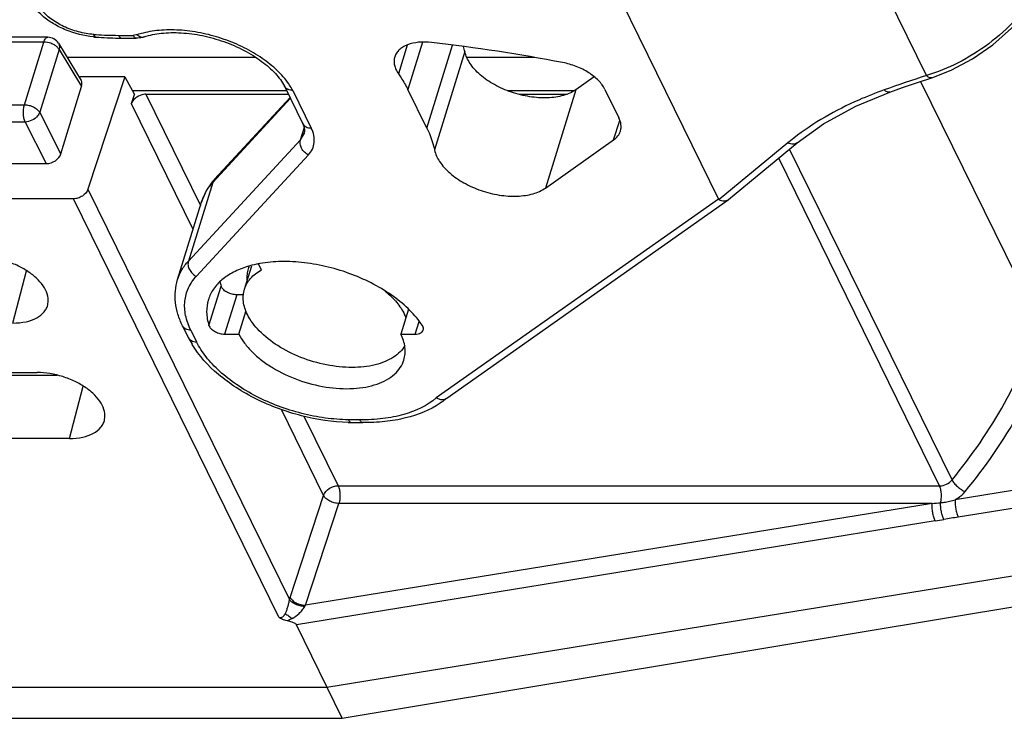
# Model space of a CAD drawing. Units: millimetres. Extents: x 253 to 698, y 142 to 457.
# Drawn here: x 488 to 527, y 236 to 264 of the extents above; entities that cross this region are included whole.
import ezdxf

# ---------------------------------------------------------------- set-up
doc = ezdxf.new("R2010")
doc.units = ezdxf.units.MM
doc.header["$MEASUREMENT"] = 0
doc.layers.get('0').update_dxf_attribs({"lineweight": 30})

msp = doc.modelspace()

# ---------------------------------------------------------------- linework, layer by layer
at = {"color": 7, "linetype": 'Continuous'}
for p, q in [((524.013, 261.576), (522.399, 264.865)), ((511.842, 264.56), (515.72, 256.657)), ((488.852, 262.913), (477.345, 262.913)), ((489.004, 263.102), (477.498, 263.102)), ((488.079, 260.412), (488.852, 262.913)), ((489.432, 262.861), (490.332, 261.375)), ((491.819, 263.179), (492.403, 263.179)), ((491.94, 263.07), (492.524, 263.07)), ((503.931, 262.903), (503.35, 261.025)), ((489.458, 262.615), (488.685, 260.114)), ((489.458, 262.615), (490.355, 261.134)), ((503.329, 262.785), (502.976, 261.645)), ((504.106, 259.484), (505.127, 262.788)), ((505.622, 262.53), (504.412, 258.613)), ((497.29, 262.292), (489.777, 262.292)), ((508.414, 262.292), (505.716, 262.292)), ((492.081, 261.525), (490.241, 261.525)), ((492.081, 261.525), (490.606, 257.049)), ((492.081, 261.525), (492.461, 260.82)), ((510.772, 261.527), (510.041, 261.012)), ((523.776, 261.342), (528.496, 251.725)), ((524.222, 261.488), (524.221, 261.488)), ((489.529, 258.461), (490.355, 261.134)), ((492.372, 260.986), (498.52, 260.986)), ((492.917, 260.832), (498.596, 260.832)), ((492.917, 260.832), (495.09, 256.404)), ((498.438, 261.154), (499.173, 259.656)), ((498.764, 260.987), (499.501, 259.484)), ((504.106, 259.484), (503.35, 261.025)), ((507.305, 260.986), (509.99, 260.986)), ((507.783, 260.832), (509.682, 260.832)), ((510.041, 261.012), (508.831, 257.095)), ((511.201, 261.027), (511.756, 259.895)), ((494.794, 255.445), (492.338, 260.448)), ((492.345, 260.459), (492.457, 260.82)), ((498.675, 260.671), (495.576, 257.317)), ((498.66, 260.703), (495.648, 257.442)), ((476.573, 260.412), (488.079, 260.412)), ((489.529, 258.461), (488.685, 260.114)), ((488.104, 259.723), (476.597, 259.723)), ((488.104, 259.723), (488.948, 258.069)), ((511.548, 259.012), (511.789, 259.791)), ((499.073, 259.018), (499.227, 259.515)), ((499.073, 259.018), (499.23, 259.286)), ((494.608, 254.184), (499.073, 259.018)), ((508.831, 257.095), (511.548, 259.012)), ((518.488, 258.895), (515.746, 256.631)), ((516.128, 256.64), (518.861, 258.897)), ((525.027, 245.464), (518.558, 258.646)), ((494.926, 253.577), (499.391, 258.411)), ((524.532, 245.229), (518.124, 258.288)), ((477.239, 258.069), (488.948, 258.069)), ((495.576, 257.317), (494.608, 254.184)), ((490.606, 257.049), (498.63, 240.697)), ((495.47, 257.226), (495.422, 257.129)), ((490.027, 256.664), (475.291, 256.664)), ((498.205, 239.999), (490.027, 256.664)), ((515.72, 256.657), (504.484, 248.734)), ((504.901, 248.723), (516.112, 256.628)), ((516.112, 256.628), (516.128, 256.64)), ((494.176, 253.447), (495.119, 256.496)), ((495.119, 256.499), (495.12, 256.5)), ((487.621, 251.714), (488.156, 253.797)), ((496.841, 253.062), (497.129, 253.995)), ((497.515, 253.831), (497.403, 254.06)), ((495.425, 251.623), (495.909, 253.19)), ((496.537, 252.841), (496.053, 251.275)), ((496.822, 252.841), (496.537, 252.841)), ((496.624, 251.275), (496.912, 252.208)), ((503.377, 252.264), (503.071, 251.275)), ((494.377, 251.603), (494.604, 251.141)), ((494.705, 251.431), (494.931, 250.969)), ((503.642, 251.275), (503.798, 251.78)), ((496.053, 251.275), (496.624, 251.275)), ((503.071, 251.275), (503.642, 251.275)), ((483.524, 249.741), (488.589, 249.741)), ((489.387, 249.628), (485.458, 249.628)), ((489.878, 247.115), (490.414, 249.197)), ((499.995, 244.846), (498.313, 248.274)), ((499.213, 248.002), (500.574, 245.229)), ((501.437, 247.856), (500.982, 247.862)), ((501.097, 247.753), (501.552, 247.748)), ((489.878, 247.115), (484.812, 247.115)), ((531.676, 245.737), (525.149, 244.676)), ((500.574, 245.229), (524.532, 245.229)), ((498.657, 240.785), (499.995, 244.846)), ((531.801, 245.042), (525.274, 243.981)), ((524.234, 244.527), (499.268, 240.468)), ((499.268, 240.468), (500.605, 244.527)), ((524.234, 244.527), (500.605, 244.527)), ((524.359, 243.832), (498.908, 239.694)), ((500.128, 237.208), (533.068, 242.563)), ((500.738, 235.964), (533.738, 241.449)), ((500.738, 235.964), (498.908, 239.694)), ((484.286, 237.208), (500.128, 237.208)), ((484.896, 235.964), (500.738, 235.964))]:
    msp.add_line(p, q, dxfattribs=at)
for points in [[(524.221, 261.488), (524.987, 261.785), (525.846, 262.241), (526.659, 262.805), (527.395, 263.46), (528.028, 264.185), (528.479, 264.864)], [(522.546, 260.919), (523.061, 261.1), (523.688, 261.313), (524.222, 261.488)], [(518.861, 258.897), (519.903, 259.649), (521.194, 260.358), (522.546, 260.919)], [(495.47, 257.226), (495.335, 257.014), (495.178, 256.672), (495.12, 256.501)]]:
    msp.add_lwpolyline(points, dxfattribs=at)
for centre, radius, start, end in [((491.862, 277.414), 14.236, 265.8752, 266.2442), ((491.822, 276.664), 13.485, 266.2031, 269.9852), ((493.636, 259.942), 3.431, 104.0519, 108.1189), ((489.004, 262.602), 0.5, 31.2055, 90), ((491.178, 266.64), 3.542, 264.2795, 265.8708), ((491.948, 277.202), 14.132, 265.8392, 269.4716), ((491.94, 276.621), 13.55, 269.4839, 269.9994), ((496.437, 194.12), 69.221, 79.10804, 83.47894), ((502.421, 261.861), 3.27, 11.8102, 15.4412), ((540.643, 209.823), 54.36, 107.8143, 109.6969), ((496.728, 260.221), 1.948, 28.3347, 28.5936), ((524.875, 251.154), 10.036, 127.8303, 129.5306), ((497.395, 255.822), 2.382, 139.4464, 143.9008), ((497.151, 255.862), 2.144, 137.2615, 141.6251), ((497.462, 255.766), 2.47, 137.2685, 139.4576), ((497.07, 255.927), 2.04, 141.6542, 143.9134), ((498.09, 253.534), 1.154, 157.5879, 162.8221), ((497.915, 253.814), 2.101, 192.5457, 197.2873), ((501.548, 251.236), 1.864, 21.1363, 26.1617), ((497.863, 252.746), 3.634, 206.2155, 211.1468), ((504.733, 248.961), 0.292, 297.2441, 305.1804), ((501.184, 255.244), 7.492, 268.4133, 269.3319), ((501.098, 247.824), 0.071, 263.443, 269.3899), ((518.54, 312.815), 68.526, 274.76642, 275.04961), ((518.628, 279.081), 35.712, 279.2339, 279.7964), ((500.226, 240.27), 1.651, 161.8363, 165.0291)]:
    msp.add_arc(centre, radius, start, end, dxfattribs=at)
for centre, major_axis, ratio, start_param, end_param in [((489.894, 261.133), (0.449, 0.221), 0.720216, -0.597436, 0.063965), ((489.068, 258.461), (0.449, 0.22), 0.722769, -2.166015, -0.597122)]:
    msp.add_ellipse(centre, major_axis=major_axis, ratio=ratio, start_param=start_param, end_param=end_param, dxfattribs=at)
for points, knots in [([(490.825, 263.116), (490.452, 263.153), (489.899, 263.294), (489.236, 263.623), (488.803, 263.929), (488.453, 264.288), (488.206, 264.694), (488.111, 265.067), (488.115, 265.364), (488.145, 265.509), (488.167, 265.58)], [0, 0, 0, 0, 0.276975, 0.413891, 0.54445, 0.666752, 0.78142, 0.891358, 0.945589, 1, 1, 1, 1]), ([(490.838, 263.214), (490.632, 263.229), (490.221, 263.301), (489.641, 263.512), (489.135, 263.81), (488.799, 264.121), (488.615, 264.392), (488.528, 264.589), (488.488, 264.784), (488.498, 264.973), (488.559, 265.149), (488.668, 265.306), (488.821, 265.439), (488.943, 265.508), (489.009, 265.538)], [0, 0, 0, 0, 0.155273, 0.312797, 0.462299, 0.59515, 0.653934, 0.707546, 0.756747, 0.803002, 0.848373, 0.895132, 0.945278, 1, 1, 1, 1]), ([(528.403, 264.918), (528.166, 264.523), (527.584, 263.768), (526.515, 262.816), (525.312, 262.062), (524.445, 261.705), (524.013, 261.576)], [0, 0, 0, 0, 0.245991, 0.503558, 0.759376, 1, 1, 1, 1]), ([(490.923, 263.107), (490.915, 263.108), (490.896, 263.115), (490.873, 263.138), (490.853, 263.172), (490.843, 263.199), (490.838, 263.214)], [0, 0, 0, 0, 0.178147, 0.39346, 0.666016, 1, 1, 1, 1]), ([(492.569, 263.203), (492.557, 263.199), (492.503, 263.184), (492.446, 263.179), (492.403, 263.179)], [0, 0, 0, 0, 0.233049, 1, 1, 1, 1]), ([(492.569, 263.203), (492.577, 263.195), (492.609, 263.169), (492.645, 263.146), (492.673, 263.133)], [0, 0, 0, 0, 0.262861, 1, 1, 1, 1]), ([(498.604, 261.246), (498.472, 261.437), (498.145, 261.808), (497.544, 262.288), (496.83, 262.704), (496.037, 263.037), (495.202, 263.271), (494.362, 263.396), (493.558, 263.405), (493.043, 263.33), (492.803, 263.27)], [0, 0, 0, 0, 0.108112, 0.227909, 0.356852, 0.491265, 0.626929, 0.759502, 0.884928, 1, 1, 1, 1]), ([(492.846, 263.119), (493.066, 263.191), (493.556, 263.287), (494.34, 263.298), (495.182, 263.184), (496.025, 262.948), (496.818, 262.605), (497.512, 262.177), (498.063, 261.698), (498.339, 261.334), (498.438, 261.153)], [0, 0, 0, 0, 0.110239, 0.236412, 0.373051, 0.514091, 0.653235, 0.78428, 0.901481, 1, 1, 1, 1]), ([(488.852, 262.913), (488.86, 262.94), (488.878, 262.988), (488.914, 263.05), (488.956, 263.091), (488.989, 263.102), (489.004, 263.102)], [0, 0, 0, 0, 0.332183, 0.607226, 0.823724, 1, 1, 1, 1]), ([(489.213, 262.826), (489.184, 262.84), (489.07, 262.888), (488.945, 262.913), (488.852, 262.913)], [0, 0, 0, 0, 0.253024, 1, 1, 1, 1]), ([(489.353, 262.737), (489.342, 262.745), (489.299, 262.779), (489.25, 262.808), (489.213, 262.826)], [0, 0, 0, 0, 0.23982, 1, 1, 1, 1]), ([(489.432, 262.861), (489.453, 262.826), (489.479, 262.743), (489.47, 262.657), (489.458, 262.615)], [0, 0, 0, 0, 0.480398, 1, 1, 1, 1]), ([(491.819, 263.179), (491.827, 263.162), (491.843, 263.134), (491.873, 263.098), (491.905, 263.076), (491.929, 263.07), (491.94, 263.07)], [0, 0, 0, 0, 0.315517, 0.582118, 0.804617, 1, 1, 1, 1]), ([(492.524, 263.07), (492.513, 263.07), (492.489, 263.076), (492.457, 263.098), (492.427, 263.134), (492.411, 263.162), (492.403, 263.179)], [0, 0, 0, 0, 0.195351, 0.417857, 0.684517, 1, 1, 1, 1]), ([(492.846, 263.119), (492.821, 263.111), (492.716, 263.082), (492.606, 263.07), (492.524, 263.07)], [0, 0, 0, 0, 0.247238, 1, 1, 1, 1]), ([(492.673, 263.133), (492.701, 263.121), (492.759, 263.104), (492.82, 263.111), (492.846, 263.119)], [0, 0, 0, 0, 0.521198, 1, 1, 1, 1]), ([(504.298, 262.893), (504.126, 262.913), (503.798, 262.921), (503.408, 262.841), (503.153, 262.719), (503.004, 262.609), (502.891, 262.476), (502.844, 262.375), (502.828, 262.323)], [0, 0, 0, 0, 0.307238, 0.576831, 0.695545, 0.803959, 0.904251, 1, 1, 1, 1]), ([(489.458, 262.615), (489.452, 262.626), (489.423, 262.671), (489.385, 262.71), (489.353, 262.737)], [0, 0, 0, 0, 0.229598, 1, 1, 1, 1]), ([(510.041, 261.012), (509.893, 260.908), (509.626, 260.793), (509.239, 260.711), (508.789, 260.671), (508.188, 260.714), (507.471, 260.893), (506.802, 261.188), (506.316, 261.519), (506.006, 261.821), (505.775, 262.114), (505.657, 262.363), (505.622, 262.53)], [0, 0, 0, 0, 0.104629, 0.164051, 0.227751, 0.365044, 0.509427, 0.652222, 0.785049, 0.845722, 0.901827, 1, 1, 1, 1]), ([(502.828, 262.323), (502.812, 262.271), (502.794, 262.16), (502.812, 261.987), (502.873, 261.812), (502.938, 261.7), (502.976, 261.645)], [0, 0, 0, 0, 0.226185, 0.463171, 0.719662, 1, 1, 1, 1]), ([(511.201, 261.027), (511.138, 261.155), (510.944, 261.407), (510.55, 261.712), (510.063, 261.954), (509.702, 262.058), (509.517, 262.094)], [0, 0, 0, 0, 0.209813, 0.454701, 0.72366, 1, 1, 1, 1]), ([(502.976, 261.645), (503.011, 261.594), (503.145, 261.393), (503.267, 261.184), (503.35, 261.025)], [0, 0, 0, 0, 0.256142, 1, 1, 1, 1]), ([(498.764, 260.987), (498.752, 261.009), (498.703, 261.097), (498.648, 261.183), (498.604, 261.246)], [0, 0, 0, 0, 0.244124, 1, 1, 1, 1]), ([(524.221, 261.488), (524.206, 261.483), (524.171, 261.479), (524.117, 261.495), (524.063, 261.528), (524.03, 261.558), (524.013, 261.576)], [0, 0, 0, 0, 0.203464, 0.430021, 0.694356, 1, 1, 1, 1]), ([(492.917, 260.832), (492.886, 260.832), (492.759, 260.821), (492.635, 260.77), (492.555, 260.716)], [0, 0, 0, 0, 0.241731, 1, 1, 1, 1]), ([(498.628, 261.004), (498.589, 261.016), (498.515, 261.05), (498.461, 261.112), (498.442, 261.145)], [0, 0, 0, 0, 0.520377, 1, 1, 1, 1]), ([(498.764, 260.987), (498.752, 260.987), (498.706, 260.988), (498.661, 260.995), (498.628, 261.004)], [0, 0, 0, 0, 0.258946, 1, 1, 1, 1]), ([(522.322, 261.001), (521.982, 260.88), (520.715, 260.378), (519.512, 259.696), (518.72, 259.081)], [0, 0, 0, 0, 0.264587, 1, 1, 1, 1]), ([(522.546, 260.919), (522.53, 260.913), (522.493, 260.908), (522.435, 260.921), (522.376, 260.953), (522.34, 260.984), (522.322, 261.002)], [0, 0, 0, 0, 0.206402, 0.43433, 0.697723, 1, 1, 1, 1]), ([(492.555, 260.716), (492.53, 260.7), (492.442, 260.631), (492.371, 260.536), (492.345, 260.459)], [0, 0, 0, 0, 0.268123, 1, 1, 1, 1]), ([(488.104, 259.723), (488.083, 259.771), (488.052, 259.881), (488.033, 260.056), (488.04, 260.238), (488.062, 260.357), (488.079, 260.412)], [0, 0, 0, 0, 0.222929, 0.484789, 0.754705, 1, 1, 1, 1]), ([(488.079, 260.412), (488.14, 260.412), (488.265, 260.395), (488.439, 260.333), (488.586, 260.241), (488.661, 260.158), (488.685, 260.114)], [0, 0, 0, 0, 0.262687, 0.533114, 0.785538, 1, 1, 1, 1]), ([(488.685, 260.114), (488.667, 260.062), (488.587, 259.93), (488.386, 259.779), (488.198, 259.726), (488.104, 259.723)], [0, 0, 0, 0, 0.228414, 0.615288, 1, 1, 1, 1]), ([(499.23, 259.286), (499.245, 259.334), (499.25, 259.422), (499.221, 259.547), (499.192, 259.618), (499.173, 259.656)], [0, 0, 0, 0, 0.399707, 0.667329, 1, 1, 1, 1]), ([(499.173, 259.656), (499.186, 259.629), (499.222, 259.58), (499.3, 259.525), (499.395, 259.491), (499.465, 259.484), (499.501, 259.484)], [0, 0, 0, 0, 0.226861, 0.464994, 0.722162, 1, 1, 1, 1]), ([(511.818, 259.364), (511.831, 259.405), (511.847, 259.491), (511.843, 259.674), (511.798, 259.81), (511.756, 259.895)], [0, 0, 0, 0, 0.234085, 0.475344, 1, 1, 1, 1]), ([(499.391, 258.411), (499.454, 258.48), (499.561, 258.635), (499.635, 258.909), (499.616, 259.202), (499.547, 259.391), (499.501, 259.484)], [0, 0, 0, 0, 0.244026, 0.481256, 0.728679, 1, 1, 1, 1]), ([(504.106, 259.484), (504.142, 259.412), (504.27, 259.132), (504.365, 258.837), (504.412, 258.613)], [0, 0, 0, 0, 0.260304, 1, 1, 1, 1]), ([(511.548, 259.012), (511.612, 259.056), (511.725, 259.159), (511.797, 259.295), (511.818, 259.364)], [0, 0, 0, 0, 0.519278, 1, 1, 1, 1]), ([(499.391, 258.411), (499.332, 258.44), (499.225, 258.516), (499.109, 258.67), (499.05, 258.844), (499.057, 258.965), (499.073, 259.018)], [0, 0, 0, 0, 0.263623, 0.525984, 0.773561, 1, 1, 1, 1]), ([(518.861, 258.897), (518.839, 258.878), (518.785, 258.849), (518.69, 258.835), (518.588, 258.85), (518.521, 258.877), (518.488, 258.895)], [0, 0, 0, 0, 0.22063, 0.45602, 0.715644, 1, 1, 1, 1]), ([(504.412, 258.613), (504.447, 258.447), (504.565, 258.198), (504.795, 257.905), (505.106, 257.602), (505.591, 257.272), (506.261, 256.977), (506.977, 256.797), (507.578, 256.754), (508.029, 256.795), (508.415, 256.876), (508.683, 256.991), (508.831, 257.095)], [0, 0, 0, 0, 0.098173, 0.154278, 0.214951, 0.347778, 0.490573, 0.634956, 0.772249, 0.835949, 0.895371, 1, 1, 1, 1]), ([(495.648, 257.442), (495.639, 257.433), (495.609, 257.396), (495.587, 257.351), (495.576, 257.317)], [0, 0, 0, 0, 0.248068, 1, 1, 1, 1]), ([(490.606, 257.049), (490.569, 256.938), (490.436, 256.79), (490.216, 256.686), (490.089, 256.664), (490.027, 256.664)], [0, 0, 0, 0, 0.481365, 0.74562, 1, 1, 1, 1]), ([(495.12, 256.5), (495.138, 256.56), (495.214, 256.78), (495.321, 256.991), (495.422, 257.129)], [0, 0, 0, 0, 0.269318, 1, 1, 1, 1]), ([(515.746, 256.631), (515.743, 256.633), (515.732, 256.639), (515.724, 256.649), (515.72, 256.657)], [0, 0, 0, 0, 0.282175, 1, 1, 1, 1]), ([(515.746, 256.631), (515.777, 256.615), (515.842, 256.589), (515.941, 256.574), (516.034, 256.586), (516.089, 256.612), (516.112, 256.628)], [0, 0, 0, 0, 0.278144, 0.536058, 0.774234, 1, 1, 1, 1]), ([(489.013, 252.476), (489.033, 252.578), (489.024, 252.807), (488.879, 253.141), (488.621, 253.461), (488.265, 253.753), (487.833, 254.001), (487.35, 254.191), (486.844, 254.311), (486.5, 254.341), (486.332, 254.341)], [0, 0, 0, 0, 0.087025, 0.185377, 0.299035, 0.427521, 0.567399, 0.713443, 0.859696, 1, 1, 1, 1]), ([(494.176, 253.447), (494.218, 253.581), (494.335, 253.846), (494.509, 254.077), (494.608, 254.184)], [0, 0, 0, 0, 0.491513, 1, 1, 1, 1]), ([(494.608, 254.184), (494.592, 254.13), (494.585, 254.01), (494.644, 253.836), (494.76, 253.682), (494.867, 253.606), (494.926, 253.577)], [0, 0, 0, 0, 0.226439, 0.474016, 0.736377, 1, 1, 1, 1]), ([(503.928, 251.623), (503.785, 251.837), (503.43, 252.254), (502.774, 252.8), (501.992, 253.279), (501.118, 253.673), (500.189, 253.962), (499.245, 254.136), (498.327, 254.186), (497.731, 254.133), (497.45, 254.082)], [0, 0, 0, 0, 0.106634, 0.224715, 0.352, 0.485218, 0.620534, 0.753915, 0.881503, 1, 1, 1, 1]), ([(496.959, 253.964), (496.766, 253.906), (496.408, 253.765), (495.943, 253.465), (495.596, 253.092), (495.451, 252.797), (495.405, 252.648)], [0, 0, 0, 0, 0.285387, 0.543063, 0.778051, 1, 1, 1, 1]), ([(496.841, 253.062), (496.865, 253.14), (496.932, 253.293), (497.137, 253.577), (497.355, 253.742), (497.515, 253.831)], [0, 0, 0, 0, 0.233781, 0.474913, 1, 1, 1, 1]), ([(496.987, 253.875), (496.966, 253.804), (496.936, 253.658), (496.933, 253.508), (496.939, 253.433)], [0, 0, 0, 0, 0.494055, 1, 1, 1, 1]), ([(497.45, 254.082), (497.407, 254.074), (497.242, 254.042), (497.079, 254.001), (496.959, 253.964)], [0, 0, 0, 0, 0.256501, 1, 1, 1, 1]), ([(494.377, 251.603), (494.304, 251.751), (494.182, 252.054), (494.081, 252.526), (494.072, 252.996), (494.131, 253.301), (494.176, 253.447)], [0, 0, 0, 0, 0.261747, 0.513497, 0.758274, 1, 1, 1, 1]), ([(494.705, 251.431), (494.613, 251.618), (494.475, 251.996), (494.436, 252.582), (494.585, 253.131), (494.799, 253.44), (494.926, 253.577)], [0, 0, 0, 0, 0.271402, 0.518739, 0.755906, 1, 1, 1, 1]), ([(495.924, 253.152), (495.922, 253.155), (495.917, 253.167), (495.912, 253.18), (495.909, 253.19)], [0, 0, 0, 0, 0.256657, 1, 1, 1, 1]), ([(496.537, 252.841), (496.474, 252.841), (496.346, 252.859), (496.168, 252.924), (496.02, 253.02), (495.946, 253.107), (495.924, 253.152)], [0, 0, 0, 0, 0.264742, 0.536643, 0.788515, 1, 1, 1, 1]), ([(496.958, 252.058), (496.878, 252.22), (496.793, 252.477), (496.786, 252.823), (496.817, 252.985), (496.841, 253.062)], [0, 0, 0, 0, 0.524623, 0.765915, 1, 1, 1, 1]), ([(502.447, 252.986), (502.613, 252.85), (502.906, 252.567), (503.137, 252.229), (503.221, 252.058)], [0, 0, 0, 0, 0.530335, 1, 1, 1, 1]), ([(495.405, 252.648), (495.355, 252.488), (495.309, 252.138), (495.372, 251.793), (495.425, 251.623)], [0, 0, 0, 0, 0.484003, 1, 1, 1, 1]), ([(487.621, 251.714), (487.795, 251.714), (488.122, 251.744), (488.557, 251.889), (488.833, 252.1), (488.965, 252.308), (489.002, 252.419), (489.013, 252.476)], [0, 0, 0, 0, 0.305884, 0.571255, 0.796557, 0.899441, 1, 1, 1, 1]), ([(503.236, 250.821), (503.182, 250.729), (503.045, 250.552), (502.772, 250.336), (502.434, 250.163), (501.889, 249.989), (501.098, 249.911), (500.094, 250.019), (499.089, 250.314), (498.176, 250.77), (497.439, 251.344), (497.076, 251.816), (496.958, 252.058)], [0, 0, 0, 0, 0.044012, 0.091423, 0.14331, 0.200105, 0.32744, 0.468776, 0.615667, 0.758513, 0.888533, 1, 1, 1, 1]), ([(494.705, 251.431), (494.669, 251.431), (494.599, 251.438), (494.503, 251.472), (494.426, 251.527), (494.39, 251.576), (494.377, 251.603)], [0, 0, 0, 0, 0.277838, 0.535006, 0.773139, 1, 1, 1, 1]), ([(495.425, 251.623), (495.426, 251.62), (495.43, 251.607), (495.435, 251.595), (495.44, 251.585)], [0, 0, 0, 0, 0.243673, 1, 1, 1, 1]), ([(495.44, 251.585), (495.462, 251.54), (495.535, 251.454), (495.684, 251.357), (495.861, 251.292), (495.99, 251.275), (496.053, 251.275)], [0, 0, 0, 0, 0.211485, 0.463357, 0.735258, 1, 1, 1, 1]), ([(503.642, 251.275), (503.681, 251.275), (503.755, 251.281), (503.854, 251.312), (503.929, 251.364), (503.959, 251.413), (503.967, 251.438)], [0, 0, 0, 0, 0.303747, 0.569985, 0.797786, 1, 1, 1, 1]), ([(503.95, 251.585), (503.948, 251.589), (503.942, 251.601), (503.934, 251.614), (503.928, 251.623)], [0, 0, 0, 0, 0.243479, 1, 1, 1, 1]), ([(503.967, 251.438), (503.974, 251.461), (503.978, 251.513), (503.962, 251.562), (503.95, 251.585)], [0, 0, 0, 0, 0.474239, 1, 1, 1, 1]), ([(525.027, 245.464), (525.812, 246.42), (527.183, 248.403), (528.153, 250.616), (528.496, 251.725)], [0, 0, 0, 0, 0.515924, 1, 1, 1, 1]), ([(494.604, 251.141), (494.617, 251.114), (494.653, 251.064), (494.73, 251.01), (494.826, 250.976), (494.895, 250.969), (494.931, 250.969)], [0, 0, 0, 0, 0.226861, 0.464994, 0.722162, 1, 1, 1, 1]), ([(496.624, 251.275), (496.685, 251.149), (496.842, 250.898), (497.147, 250.551), (497.523, 250.224), (498.12, 249.818), (498.975, 249.417), (500.066, 249.133), (500.985, 249.075), (501.665, 249.153), (502.113, 249.267), (502.501, 249.437), (502.82, 249.658), (503.058, 249.926), (503.159, 250.135), (503.191, 250.242)], [0, 0, 0, 0, 0.054373, 0.114043, 0.178657, 0.247534, 0.393605, 0.542413, 0.683253, 0.747909, 0.807598, 0.86202, 0.911446, 0.956858, 1, 1, 1, 1]), ([(503.191, 250.242), (503.216, 250.321), (503.248, 250.488), (503.24, 250.844), (503.153, 251.108), (503.071, 251.275)], [0, 0, 0, 0, 0.234105, 0.475351, 1, 1, 1, 1]), ([(525.553, 244.997), (526.358, 245.977), (527.763, 248.009), (528.758, 250.278), (529.109, 251.414)], [0, 0, 0, 0, 0.515924, 1, 1, 1, 1]), ([(500.977, 247.756), (500.351, 247.773), (499.403, 247.914), (498.193, 248.29), (497.32, 248.665), (496.516, 249.119), (495.601, 249.79), (495.028, 250.411), (494.754, 250.866)], [0, 0, 0, 0, 0.260979, 0.394865, 0.527386, 0.656006, 0.778591, 1, 1, 1, 1]), ([(500.982, 247.862), (500.674, 247.865), (500.047, 247.914), (499.113, 248.097), (498.194, 248.386), (497.324, 248.769), (496.535, 249.233), (495.856, 249.761), (495.311, 250.334), (495.036, 250.757), (494.931, 250.969)], [0, 0, 0, 0, 0.130238, 0.265382, 0.402109, 0.536975, 0.66668, 0.788337, 0.899791, 1, 1, 1, 1]), ([(491.27, 247.876), (491.29, 247.978), (491.282, 248.207), (491.137, 248.541), (490.878, 248.862), (490.523, 249.153), (490.09, 249.401), (489.607, 249.591), (489.101, 249.711), (488.757, 249.741), (488.589, 249.741)], [0, 0, 0, 0, 0.087025, 0.185377, 0.299035, 0.427521, 0.567399, 0.713443, 0.859696, 1, 1, 1, 1]), ([(504.484, 248.734), (504.118, 248.417), (503.393, 248.084), (502.338, 247.882), (501.745, 247.853), (501.437, 247.856)], [0, 0, 0, 0, 0.449819, 0.713616, 1, 1, 1, 1]), ([(504.484, 248.734), (504.525, 248.71), (504.611, 248.673), (504.705, 248.664), (504.749, 248.668)], [0, 0, 0, 0, 0.520762, 1, 1, 1, 1]), ([(504.902, 248.722), (504.881, 248.704), (504.795, 248.633), (504.704, 248.567), (504.634, 248.52)], [0, 0, 0, 0, 0.247372, 1, 1, 1, 1]), ([(504.749, 248.668), (504.76, 248.669), (504.8, 248.675), (504.84, 248.688), (504.866, 248.702)], [0, 0, 0, 0, 0.256496, 1, 1, 1, 1]), ([(504.634, 248.52), (504.22, 248.24), (503.478, 247.947), (502.421, 247.769), (501.847, 247.745), (501.552, 247.748)], [0, 0, 0, 0, 0.466063, 0.725117, 1, 1, 1, 1]), ([(489.878, 247.115), (490.052, 247.115), (490.379, 247.144), (490.814, 247.289), (491.09, 247.5), (491.222, 247.708), (491.259, 247.82), (491.27, 247.876)], [0, 0, 0, 0, 0.305884, 0.571255, 0.796557, 0.899441, 1, 1, 1, 1]), ([(500.982, 247.862), (500.989, 247.847), (501.012, 247.802), (501.055, 247.758), (501.09, 247.754)], [0, 0, 0, 0, 0.320624, 1, 1, 1, 1]), ([(501.552, 247.748), (501.542, 247.748), (501.519, 247.754), (501.488, 247.777), (501.46, 247.812), (501.444, 247.84), (501.437, 247.856)], [0, 0, 0, 0, 0.193118, 0.414623, 0.681987, 1, 1, 1, 1]), ([(499.995, 244.846), (500.032, 244.957), (500.165, 245.103), (500.385, 245.208), (500.512, 245.229), (500.574, 245.229)], [0, 0, 0, 0, 0.48156, 0.745751, 1, 1, 1, 1]), ([(500.574, 245.229), (500.597, 245.182), (500.63, 245.071), (500.651, 244.893), (500.645, 244.706), (500.623, 244.583), (500.605, 244.527)], [0, 0, 0, 0, 0.219, 0.480661, 0.752604, 1, 1, 1, 1]), ([(524.532, 245.229), (524.625, 245.229), (524.813, 245.276), (524.967, 245.392), (525.027, 245.464)], [0, 0, 0, 0, 0.498809, 1, 1, 1, 1]), ([(524.572, 244.556), (524.586, 244.612), (524.605, 244.731), (524.608, 244.91), (524.586, 245.08), (524.554, 245.185), (524.532, 245.229)], [0, 0, 0, 0, 0.252653, 0.524262, 0.783044, 1, 1, 1, 1]), ([(525.027, 245.464), (525.05, 245.417), (525.116, 245.322), (525.243, 245.194), (525.391, 245.08), (525.499, 245.02), (525.553, 244.997)], [0, 0, 0, 0, 0.219699, 0.482154, 0.754075, 1, 1, 1, 1]), ([(500.605, 244.527), (500.542, 244.528), (500.414, 244.547), (500.237, 244.614), (500.09, 244.712), (500.017, 244.799), (499.994, 244.844)], [0, 0, 0, 0, 0.263888, 0.535851, 0.788231, 1, 1, 1, 1]), ([(525.149, 244.676), (525.189, 244.696), (525.338, 244.783), (525.471, 244.898), (525.553, 244.997)], [0, 0, 0, 0, 0.256551, 1, 1, 1, 1]), ([(524.359, 243.832), (524.336, 243.879), (524.296, 243.989), (524.256, 244.165), (524.232, 244.348), (524.23, 244.47), (524.234, 244.527)], [0, 0, 0, 0, 0.222662, 0.488312, 0.76019, 1, 1, 1, 1]), ([(524.705, 243.89), (524.682, 243.935), (524.642, 244.038), (524.6, 244.205), (524.574, 244.382), (524.569, 244.5), (524.572, 244.556)], [0, 0, 0, 0, 0.220729, 0.483264, 0.754559, 1, 1, 1, 1]), ([(524.572, 244.556), (524.62, 244.56), (524.741, 244.575), (524.934, 244.613), (525.078, 244.652), (525.149, 244.676)], [0, 0, 0, 0, 0.244821, 0.619436, 1, 1, 1, 1]), ([(525.149, 244.676), (525.145, 244.619), (525.148, 244.497), (525.171, 244.314), (525.212, 244.138), (525.251, 244.028), (525.274, 243.981)], [0, 0, 0, 0, 0.239678, 0.511394, 0.777211, 1, 1, 1, 1]), ([(525.274, 243.981), (525.179, 243.965), (524.989, 243.938), (524.799, 243.906), (524.705, 243.89)], [0, 0, 0, 0, 0.500737, 1, 1, 1, 1]), ([(498.63, 240.697), (498.62, 240.646), (498.596, 240.546), (498.558, 240.399), (498.515, 240.259), (498.479, 240.172), (498.46, 240.131)], [0, 0, 0, 0, 0.262216, 0.522779, 0.768437, 1, 1, 1, 1]), ([(499.243, 240.422), (499.181, 240.424), (499.055, 240.441), (498.879, 240.5), (498.732, 240.583), (498.655, 240.657), (498.63, 240.697)], [0, 0, 0, 0, 0.270789, 0.54687, 0.79766, 1, 1, 1, 1]), ([(498.657, 240.785), (498.678, 240.739), (498.753, 240.653), (498.899, 240.555), (499.077, 240.488), (499.205, 240.469), (499.268, 240.468)], [0, 0, 0, 0, 0.211722, 0.464007, 0.73602, 1, 1, 1, 1]), ([(498.205, 239.999), (498.232, 239.989), (498.29, 239.977), (498.369, 240.009), (498.423, 240.065), (498.449, 240.108), (498.46, 240.131)], [0, 0, 0, 0, 0.274349, 0.527854, 0.7658, 1, 1, 1, 1]), ([(498.46, 240.131), (498.508, 240.108), (498.605, 240.049), (498.692, 239.977), (498.737, 239.937)], [0, 0, 0, 0, 0.468249, 1, 1, 1, 1]), ([(498.737, 239.937), (498.837, 239.996), (498.98, 240.102), (499.147, 240.27), (499.216, 240.369), (499.243, 240.422)], [0, 0, 0, 0, 0.493522, 0.748963, 1, 1, 1, 1]), ([(498.541, 239.845), (498.479, 239.858), (498.359, 239.896), (498.253, 239.962), (498.205, 239.999)], [0, 0, 0, 0, 0.51455, 1, 1, 1, 1]), ([(498.908, 239.694), (498.902, 239.706), (498.879, 239.729), (498.824, 239.762), (498.743, 239.793), (498.643, 239.822), (498.575, 239.837), (498.541, 239.845)], [0, 0, 0, 0, 0.103082, 0.224536, 0.481621, 0.741347, 1, 1, 1, 1])]:
    msp.add_open_spline(points, degree=3, knots=knots, dxfattribs=at)
for points in [[(499.243, 240.422), (499.251, 240.437), (499.259, 240.453), (499.268, 240.468)], [(498.737, 239.937), (498.675, 239.901), (498.609, 239.869), (498.541, 239.845)]]:
    msp.add_open_spline(points, degree=3, dxfattribs=at)

doc.saveas('drawing.dxf')
